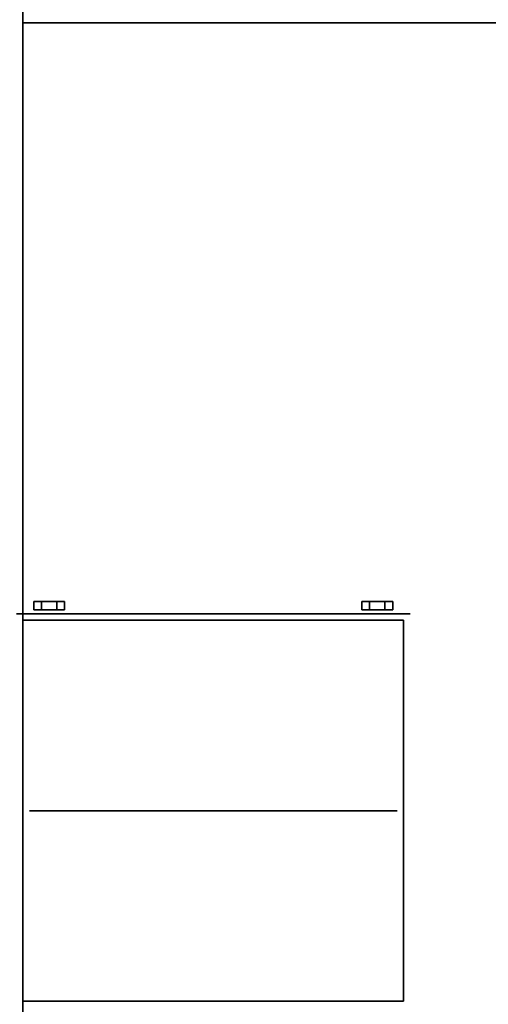
# Model space of a CAD drawing. Extents: x -115 to 115, y -46 to 46.
# Drawn here: x 79 to 86, y -3 to 12 of the extents above; entities that cross this region are included whole.
import ezdxf

# ---------------------------------------------------------------- set-up
doc = ezdxf.new("R2010")
doc.units = 0
for name, color, linetype in [('3D-CHROME', 254, 'CONTINUOUS'), ('3D-FLAT', 7, 'CONTINUOUS'), ('3D-NON', 43, 'CONTINUOUS')]:
    doc.layers.add(name, color=color, linetype=linetype)

msp = doc.modelspace()

# ---------------------------------------------------------------- linework, layer by layer
at = {"layer": '3D-CHROME', "extrusion": (0, 1, 0)}
for centre in [(-79.375, 75, 3), (-79.375, 39, 3), (-79.375, 58.1, 3), (-79.375, 55.9, 3), (-84.375, 39, 3), (-84.375, 75, 3), (-84.375, 55.9, 3), (-84.375, 58.1, 3)]:
    msp.add_circle(centre, 0.281, dxfattribs=at)
at = {"layer": '3D-CHROME'}
for points in [[(79.141, 3.062, 75), (79.141, 3.188, 75), (79.258, 3.188, 75.203), (79.258, 3.062, 75.203)], [(79.258, 3.062, 74.797), (79.258, 3.188, 74.797), (79.141, 3.188, 75), (79.141, 3.062, 75)], [(79.141, 3.062, 39), (79.141, 3.188, 39), (79.258, 3.188, 39.203), (79.258, 3.062, 39.203)], [(79.258, 3.062, 38.797), (79.258, 3.188, 38.797), (79.141, 3.188, 39), (79.141, 3.062, 39)], [(79.141, 3.062, 58.1), (79.141, 3.188, 58.1), (79.258, 3.188, 58.303), (79.258, 3.062, 58.303)], [(79.258, 3.062, 57.897), (79.258, 3.188, 57.897), (79.141, 3.188, 58.1), (79.141, 3.062, 58.1)], [(79.141, 3.062, 55.9), (79.141, 3.188, 55.9), (79.258, 3.188, 56.103), (79.258, 3.062, 56.103)], [(79.258, 3.062, 55.697), (79.258, 3.188, 55.697), (79.141, 3.188, 55.9), (79.141, 3.062, 55.9)], [(79.258, 3.062, 75.203), (79.258, 3.188, 75.203), (79.492, 3.188, 75.203), (79.492, 3.062, 75.203)], [(79.492, 3.062, 74.797), (79.492, 3.188, 74.797), (79.258, 3.188, 74.797), (79.258, 3.062, 74.797)], [(79.258, 3.062, 39.203), (79.258, 3.188, 39.203), (79.492, 3.188, 39.203), (79.492, 3.062, 39.203)], [(79.492, 3.062, 38.797), (79.492, 3.188, 38.797), (79.258, 3.188, 38.797), (79.258, 3.062, 38.797)], [(79.258, 3.062, 58.303), (79.258, 3.188, 58.303), (79.492, 3.188, 58.303), (79.492, 3.062, 58.303)], [(79.492, 3.062, 57.897), (79.492, 3.188, 57.897), (79.258, 3.188, 57.897), (79.258, 3.062, 57.897)], [(79.258, 3.062, 56.103), (79.258, 3.188, 56.103), (79.492, 3.188, 56.103), (79.492, 3.062, 56.103)], [(79.492, 3.062, 55.697), (79.492, 3.188, 55.697), (79.258, 3.188, 55.697), (79.258, 3.062, 55.697)], [(79.492, 3.062, 75.203), (79.492, 3.188, 75.203), (79.609, 3.188, 75), (79.609, 3.062, 75)], [(79.609, 3.062, 75), (79.609, 3.188, 75), (79.492, 3.188, 74.797), (79.492, 3.062, 74.797)], [(79.492, 3.062, 39.203), (79.492, 3.188, 39.203), (79.609, 3.188, 39), (79.609, 3.062, 39)], [(79.609, 3.062, 39), (79.609, 3.188, 39), (79.492, 3.188, 38.797), (79.492, 3.062, 38.797)], [(79.492, 3.062, 58.303), (79.492, 3.188, 58.303), (79.609, 3.188, 58.1), (79.609, 3.062, 58.1)], [(79.609, 3.062, 58.1), (79.609, 3.188, 58.1), (79.492, 3.188, 57.897), (79.492, 3.062, 57.897)], [(79.492, 3.062, 56.103), (79.492, 3.188, 56.103), (79.609, 3.188, 55.9), (79.609, 3.062, 55.9)], [(79.609, 3.062, 55.9), (79.609, 3.188, 55.9), (79.492, 3.188, 55.697), (79.492, 3.062, 55.697)], [(84.141, 3.062, 39), (84.141, 3.188, 39), (84.258, 3.188, 39.203), (84.258, 3.062, 39.203)], [(84.258, 3.062, 38.797), (84.258, 3.188, 38.797), (84.141, 3.188, 39), (84.141, 3.062, 39)], [(84.141, 3.062, 75), (84.141, 3.188, 75), (84.258, 3.188, 75.203), (84.258, 3.062, 75.203)], [(84.258, 3.062, 74.797), (84.258, 3.188, 74.797), (84.141, 3.188, 75), (84.141, 3.062, 75)], [(84.141, 3.062, 55.9), (84.141, 3.188, 55.9), (84.258, 3.188, 56.103), (84.258, 3.062, 56.103)], [(84.258, 3.062, 55.697), (84.258, 3.188, 55.697), (84.141, 3.188, 55.9), (84.141, 3.062, 55.9)], [(84.141, 3.062, 58.1), (84.141, 3.188, 58.1), (84.258, 3.188, 58.303), (84.258, 3.062, 58.303)], [(84.258, 3.062, 57.897), (84.258, 3.188, 57.897), (84.141, 3.188, 58.1), (84.141, 3.062, 58.1)], [(84.258, 3.062, 39.203), (84.258, 3.188, 39.203), (84.492, 3.188, 39.203), (84.492, 3.062, 39.203)], [(84.492, 3.062, 38.797), (84.492, 3.188, 38.797), (84.258, 3.188, 38.797), (84.258, 3.062, 38.797)], [(84.258, 3.062, 75.203), (84.258, 3.188, 75.203), (84.492, 3.188, 75.203), (84.492, 3.062, 75.203)], [(84.492, 3.062, 74.797), (84.492, 3.188, 74.797), (84.258, 3.188, 74.797), (84.258, 3.062, 74.797)], [(84.258, 3.062, 56.103), (84.258, 3.188, 56.103), (84.492, 3.188, 56.103), (84.492, 3.062, 56.103)], [(84.492, 3.062, 55.697), (84.492, 3.188, 55.697), (84.258, 3.188, 55.697), (84.258, 3.062, 55.697)], [(84.258, 3.062, 58.303), (84.258, 3.188, 58.303), (84.492, 3.188, 58.303), (84.492, 3.062, 58.303)], [(84.492, 3.062, 57.897), (84.492, 3.188, 57.897), (84.258, 3.188, 57.897), (84.258, 3.062, 57.897)], [(84.492, 3.062, 39.203), (84.492, 3.188, 39.203), (84.609, 3.188, 39), (84.609, 3.062, 39)], [(84.609, 3.062, 39), (84.609, 3.188, 39), (84.492, 3.188, 38.797), (84.492, 3.062, 38.797)], [(84.492, 3.062, 75.203), (84.492, 3.188, 75.203), (84.609, 3.188, 75), (84.609, 3.062, 75)], [(84.609, 3.062, 75), (84.609, 3.188, 75), (84.492, 3.188, 74.797), (84.492, 3.062, 74.797)], [(84.492, 3.062, 56.103), (84.492, 3.188, 56.103), (84.609, 3.188, 55.9), (84.609, 3.062, 55.9)], [(84.609, 3.062, 55.9), (84.609, 3.188, 55.9), (84.492, 3.188, 55.697), (84.492, 3.062, 55.697)], [(84.492, 3.062, 58.303), (84.492, 3.188, 58.303), (84.609, 3.188, 58.1), (84.609, 3.062, 58.1)], [(84.609, 3.062, 58.1), (84.609, 3.188, 58.1), (84.492, 3.188, 57.897), (84.492, 3.062, 57.897)]]:
    msp.add_3dface(points, dxfattribs=at)
for points, invisible_edges in [([(79.258, 3.188, 74.797), (79.141, 3.188, 75), (79.258, 3.188, 75.203), (79.492, 3.188, 74.797)], 4), ([(79.258, 3.188, 38.797), (79.141, 3.188, 39), (79.258, 3.188, 39.203), (79.492, 3.188, 38.797)], 4), ([(79.258, 3.188, 57.897), (79.141, 3.188, 58.1), (79.258, 3.188, 58.303), (79.492, 3.188, 57.897)], 4), ([(79.258, 3.188, 55.697), (79.141, 3.188, 55.9), (79.258, 3.188, 56.103), (79.492, 3.188, 55.697)], 4), ([(79.492, 3.188, 74.797), (79.609, 3.188, 75), (79.492, 3.188, 75.203), (79.258, 3.188, 75.203)], 8), ([(79.492, 3.188, 38.797), (79.609, 3.188, 39), (79.492, 3.188, 39.203), (79.258, 3.188, 39.203)], 8), ([(79.492, 3.188, 57.897), (79.609, 3.188, 58.1), (79.492, 3.188, 58.303), (79.258, 3.188, 58.303)], 8), ([(79.492, 3.188, 55.697), (79.609, 3.188, 55.9), (79.492, 3.188, 56.103), (79.258, 3.188, 56.103)], 8), ([(84.258, 3.188, 38.797), (84.141, 3.188, 39), (84.258, 3.188, 39.203), (84.492, 3.188, 38.797)], 4), ([(84.258, 3.188, 74.797), (84.141, 3.188, 75), (84.258, 3.188, 75.203), (84.492, 3.188, 74.797)], 4), ([(84.258, 3.188, 55.697), (84.141, 3.188, 55.9), (84.258, 3.188, 56.103), (84.492, 3.188, 55.697)], 4), ([(84.258, 3.188, 57.897), (84.141, 3.188, 58.1), (84.258, 3.188, 58.303), (84.492, 3.188, 57.897)], 4), ([(84.492, 3.188, 38.797), (84.609, 3.188, 39), (84.492, 3.188, 39.203), (84.258, 3.188, 39.203)], 8), ([(84.492, 3.188, 74.797), (84.609, 3.188, 75), (84.492, 3.188, 75.203), (84.258, 3.188, 75.203)], 8), ([(84.492, 3.188, 55.697), (84.609, 3.188, 55.9), (84.492, 3.188, 56.103), (84.258, 3.188, 56.103)], 8), ([(84.492, 3.188, 57.897), (84.609, 3.188, 58.1), (84.492, 3.188, 58.303), (84.258, 3.188, 58.303)], 8)]:
    msp.add_3dface(points, dxfattribs=dict(at, invisible_edges=invisible_edges))
at = {"layer": '3D-FLAT', "invisible_edges": 15}
for points in [[(78.875, 42, 36), (85.875, 35, 36), (85.875, -35, 36), (78.875, -42, 36)], [(85.875, -15, 36), (105.875, -15, 36), (105.875, 15, 36), (85.875, 15, 36)]]:
    msp.add_3dface(points, dxfattribs=at)
at = {"layer": '3D-NON'}
for points in [[(78.975, 42, 36), (78.975, 42, 35), (78.975, -42, 35), (78.975, -42, 36)], [(78.975, 37.75, 6), (78.975, 37.75, 35), (78.975, 12, 35), (78.975, 12, 6)], [(79.875, 12, 6), (79.875, 12, 35), (78.975, 12, 35), (78.975, 12, 6)], [(79.875, 12, 7), (79.875, 12, 35), (107.875, 12, 35), (107.875, 12, 7)], [(78.875, 3, 38), (78.875, 3, 56.9), (84.875, 3, 56.9), (84.875, 3, 38)], [(78.875, 3, 57.1), (78.875, 3, 76), (84.875, 3, 76), (84.875, 3, 57.1)], [(78.975, 2.9, 36), (78.975, 2.9, 78), (84.775, 2.9, 78), (84.775, 2.9, 36)], [(78.975, 2.9, 36), (78.975, 2.9, 78), (78.975, -2.9, 78), (78.975, -2.9, 36)], [(84.775, 2.9, 36), (84.775, 2.9, 78), (84.775, -2.9, 78), (84.775, -2.9, 36)], [(79.075, 0, 36), (79.075, 0, 78), (84.675, 0, 78), (84.675, 0, 36)], [(78.975, -2.9, 36), (78.975, -2.9, 78), (84.775, -2.9, 78), (84.775, -2.9, 36)]]:
    msp.add_3dface(points, dxfattribs=at)

doc.saveas('drawing.dxf')
